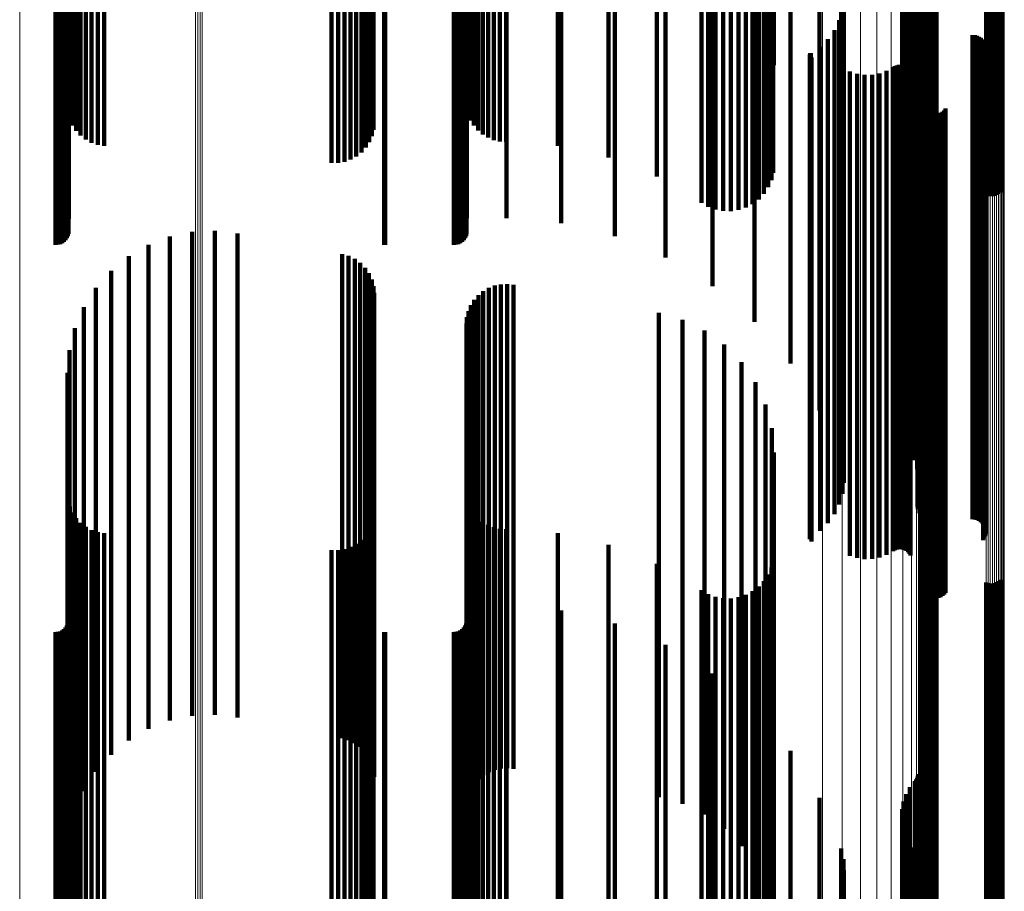
# Model space of a CAD drawing. Units: metres. Extents: x -5.029 to -4.948, y 1.882 to 2.775.
# Drawn here: x -4.988 to -4.948, y 2.229 to 2.265 of the extents above; entities that cross this region are included whole.
import ezdxf

# ---------------------------------------------------------------- set-up
doc = ezdxf.new("R2010")
doc.units = ezdxf.units.M
doc.linetypes.add('AUSGEZOGEN', pattern=[0])
doc.linetypes.add('VERDECKT2_S2', pattern=[0.036, 0.02, -0.016])
doc.layers.add('Standard', color=7, linetype='AUSGEZOGEN', lineweight=13)

msp = doc.modelspace()

# ---------------------------------------------------------------- linework, layer by layer
at = {"layer": 'Standard', "color": 253, "linetype": 'VERDECKT2_S2', "lineweight": 140, "transparency": 33554687}
for p, q in [((-4.95973, 2.272157), (-4.95973, 2.254324)), ((-4.957998, 2.272357), (-4.957998, 2.253271)), ((-4.986859, 2.271925), (-4.986859, 2.256033)), ((-4.986764, 2.271924), (-4.986764, 2.256042)), ((-4.986673, 2.27192), (-4.986673, 2.256066)), ((-4.986587, 2.271915), (-4.986587, 2.256106)), ((-4.986509, 2.271907), (-4.986509, 2.256161)), ((-4.986442, 2.271898), (-4.986442, 2.256228)), ((-4.986387, 2.271888), (-4.986387, 2.256305)), ((-4.986347, 2.271876), (-4.986347, 2.256391)), ((-4.986323, 2.271864), (-4.986323, 2.256483)), ((-4.986315, 2.27178), (-4.986315, 2.257103)), ((-4.973293, 2.271924), (-4.973293, 2.256035)), ((-4.973249, 2.271925), (-4.973249, 2.256033)), ((-4.970419, 2.271925), (-4.970419, 2.256033)), ((-4.970324, 2.271924), (-4.970324, 2.256042)), ((-4.970232, 2.27192), (-4.970232, 2.256066)), ((-4.970147, 2.271915), (-4.970147, 2.256106)), ((-4.970069, 2.271907), (-4.970069, 2.256161)), ((-4.970002, 2.271898), (-4.970002, 2.256228)), ((-4.969947, 2.271888), (-4.969947, 2.256305)), ((-4.969907, 2.271876), (-4.969907, 2.256391)), ((-4.969883, 2.271864), (-4.969883, 2.256483)), ((-4.969874, 2.271776), (-4.969874, 2.257131)), ((-4.968243, 2.271776), (-4.968243, 2.257131)), ((-4.965977, 2.271802), (-4.965977, 2.256935)), ((-4.963768, 2.271876), (-4.963768, 2.256391)), ((-4.961669, 2.271995), (-4.961669, 2.255514)), ((-4.959299, 2.271735), (-4.959299, 2.257435)), ((-4.95898, 2.271735), (-4.95898, 2.257428)), ((-4.958665, 2.271729), (-4.958665, 2.257475)), ((-4.985611, 2.271335), (-4.985611, 2.260381)), ((-4.985372, 2.271352), (-4.985372, 2.260253)), ((-4.985115, 2.271364), (-4.985115, 2.260167)), ((-4.984847, 2.27137), (-4.984847, 2.260124)), ((-4.975462, 2.271465), (-4.975462, 2.259421)), ((-4.975194, 2.271465), (-4.975194, 2.259423)), ((-4.974929, 2.271459), (-4.974929, 2.259469)), ((-4.974676, 2.271446), (-4.974676, 2.259558)), ((-4.974441, 2.271429), (-4.974441, 2.259687)), ((-4.97423, 2.271407), (-4.97423, 2.259852)), ((-4.974049, 2.27138), (-4.974049, 2.26005)), ((-4.973902, 2.271349), (-4.973902, 2.260276)), ((-4.969, 2.271324), (-4.969, 2.260463)), ((-4.968763, 2.271337), (-4.968763, 2.260365)), ((-4.968513, 2.271345), (-4.968513, 2.260306)), ((-4.968257, 2.271348), (-4.968257, 2.260286)), ((-4.966118, 2.271369), (-4.966118, 2.260127)), ((-4.964028, 2.271435), (-4.964028, 2.259646)), ((-4.962036, 2.271542), (-4.962036, 2.258852)), ((-4.960187, 2.27169), (-4.960187, 2.257766)), ((-4.959911, 2.271711), (-4.959911, 2.257606)), ((-4.959612, 2.271726), (-4.959612, 2.257495)), ((-4.958362, 2.271716), (-4.958362, 2.257573)), ((-4.958079, 2.271696), (-4.958079, 2.257721)), ((-4.957825, 2.27167), (-4.957825, 2.257914)), ((-4.957607, 2.271638), (-4.957607, 2.258146)), ((-4.957431, 2.271602), (-4.957431, 2.258412)), ((-4.957301, 2.271562), (-4.957301, 2.258703)), ((-4.957222, 2.271521), (-4.957222, 2.259012)), ((-4.95106, 2.271548), (-4.95106, 2.258811)), ((-4.950991, 2.27154), (-4.950991, 2.258866)), ((-4.950913, 2.271535), (-4.950913, 2.258909)), ((-4.95083, 2.27153), (-4.95083, 2.25894)), ((-4.950743, 2.271528), (-4.950743, 2.258956)), ((-4.950654, 2.271528), (-4.950654, 2.258958)), ((-4.950566, 2.27153), (-4.950566, 2.258945)), ((-4.950482, 2.271533), (-4.950482, 2.258919)), ((-4.948433, 2.271646), (-4.948433, 2.258085)), ((-4.948349, 2.27165), (-4.948349, 2.258059)), ((-4.948261, 2.271652), (-4.948261, 2.258046)), ((-4.948172, 2.271651), (-4.948172, 2.258048)), ((-4.948085, 2.271649), (-4.948085, 2.258064)), ((-4.948002, 2.271645), (-4.948002, 2.258094)), ((-4.947925, 2.271639), (-4.947925, 2.258138)), ((-4.947855, 2.271632), (-4.947855, 2.258193)), ((-4.986335, 2.271185), (-4.986335, 2.261482)), ((-4.986268, 2.271221), (-4.986268, 2.261219)), ((-4.986159, 2.271255), (-4.986159, 2.260971)), ((-4.98601, 2.271285), (-4.98601, 2.260745)), ((-4.985826, 2.271312), (-4.985826, 2.260546)), ((-4.973795, 2.271316), (-4.973795, 2.260521)), ((-4.97373, 2.27128), (-4.97373, 2.260782)), ((-4.969813, 2.271195), (-4.969813, 2.261413)), ((-4.969715, 2.271227), (-4.969715, 2.261177)), ((-4.969581, 2.271257), (-4.969581, 2.260958)), ((-4.969414, 2.271283), (-4.969414, 2.260763)), ((-4.969219, 2.271306), (-4.969219, 2.260597)), ((-4.957195, 2.270918), (-4.957195, 2.263451)), ((-4.956514, 2.271126), (-4.956514, 2.253584)), ((-4.957282, 2.270781), (-4.957282, 2.264459)), ((-4.951237, 2.270173), (-4.951237, 2.253758)), ((-4.951379, 2.269882), (-4.951379, 2.253811)), ((-4.951327, 2.269946), (-4.951327, 2.253799)), ((-4.951286, 2.270017), (-4.951286, 2.253786)), ((-4.951256, 2.270093), (-4.951256, 2.253772)), ((-4.951737, 2.269346), (-4.951737, 2.253908)), ((-4.951581, 2.269629), (-4.951581, 2.253857)), ((-4.955313, 2.269194), (-4.955313, 2.253936)), ((-4.951846, 2.269041), (-4.951846, 2.253964)), ((-4.951902, 2.268722), (-4.951902, 2.254022)), ((-4.951905, 2.268399), (-4.951905, 2.254081)), ((-4.951854, 2.268079), (-4.951854, 2.254139)), ((-4.951752, 2.267773), (-4.951752, 2.254194)), ((-4.9516, 2.267487), (-4.9516, 2.254246)), ((-4.954424, 2.2671), (-4.954424, 2.254317)), ((-4.951411, 2.267142), (-4.951411, 2.254309)), ((-4.954329, 2.266654), (-4.954329, 2.254398)), ((-4.951278, 2.266772), (-4.951278, 2.254377)), ((-4.95431, 2.266199), (-4.95431, 2.254481)), ((-4.951205, 2.266386), (-4.951205, 2.254447)), ((-4.954367, 2.265747), (-4.954367, 2.254563)), ((-4.951192, 2.265993), (-4.951192, 2.254518)), ((-4.954498, 2.265312), (-4.954498, 2.254642)), ((-4.951264, 2.2653), (-4.951264, 2.254644)), ((-4.954701, 2.264903), (-4.954701, 2.254716)), ((-4.951266, 2.265209), (-4.951266, 2.254661)), ((-4.951253, 2.265119), (-4.951253, 2.254677)), ((-4.951182, 2.264952), (-4.951182, 2.254708)), ((-4.951127, 2.264879), (-4.951127, 2.254721)), ((-4.954968, 2.264535), (-4.954968, 2.254784)), ((-4.950985, 2.264766), (-4.950985, 2.254741)), ((-4.950902, 2.264729), (-4.950902, 2.254748)), ((-4.950814, 2.264707), (-4.950814, 2.254752)), ((-4.950723, 2.264699), (-4.950723, 2.254754)), ((-4.948995, 2.264699), (-4.948995, 2.254754)), ((-4.948903, 2.264691), (-4.948903, 2.254755)), ((-4.948815, 2.264669), (-4.948815, 2.254759)), ((-4.948731, 2.264631), (-4.948731, 2.254766)), ((-4.948655, 2.26458), (-4.948655, 2.254775)), ((-4.948588, 2.264517), (-4.948588, 2.254787)), ((-4.948533, 2.264444), (-4.948533, 2.2548)), ((-4.955293, 2.264216), (-4.955293, 2.254842)), ((-4.948491, 2.264362), (-4.948491, 2.254815)), ((-4.948464, 2.264275), (-4.948464, 2.254831)), ((-4.948454, 2.264093), (-4.948454, 2.254864)), ((-4.948451, 2.264184), (-4.948451, 2.254847)), ((-4.955717, 2.263869), (-4.955717, 2.254905)), ((-4.955716, 2.263886), (-4.955716, 2.254902)), ((-4.955711, 2.263903), (-4.955711, 2.254898)), ((-4.955704, 2.263919), (-4.955704, 2.254896)), ((-4.955694, 2.263933), (-4.955694, 2.254893)), ((-4.955681, 2.263946), (-4.955681, 2.254891)), ((-4.955667, 2.263956), (-4.955667, 2.254889)), ((-4.955651, 2.263775), (-4.955651, 2.254922)), ((-4.948552, 2.263839), (-4.948552, 2.25491)), ((-4.948505, 2.263918), (-4.948505, 2.254896)), ((-4.948472, 2.264003), (-4.948472, 2.25488)), ((-4.954059, 2.263193), (-4.954059, 2.255028)), ((-4.952545, 2.263227), (-4.952545, 2.255022)), ((-4.952274, 2.26338), (-4.952274, 2.254994)), ((-4.952201, 2.263421), (-4.952201, 2.254986)), ((-4.952123, 2.26345), (-4.952123, 2.254981)), ((-4.95204, 2.263465), (-4.95204, 2.254978)), ((-4.951957, 2.263466), (-4.951957, 2.254978)), ((-4.951874, 2.263453), (-4.951874, 2.25498)), ((-4.951795, 2.263427), (-4.951795, 2.254985)), ((-4.951721, 2.263387), (-4.951721, 2.254992)), ((-4.951655, 2.263336), (-4.951655, 2.255002)), ((-4.951598, 2.263275), (-4.951598, 2.255013)), ((-4.951552, 2.263205), (-4.951552, 2.255026)), ((-4.953762, 2.263099), (-4.953762, 2.255045)), ((-4.953454, 2.263055), (-4.953454, 2.255053)), ((-4.953143, 2.263062), (-4.953143, 2.255052)), ((-4.952837, 2.263119), (-4.952837, 2.255041)), ((-4.951066, 2.2618), (-4.951066, 2.255281)), ((-4.951029, 2.261716), (-4.951029, 2.255297)), ((-4.950979, 2.26164), (-4.950979, 2.25531)), ((-4.950917, 2.261573), (-4.950917, 2.255323)), ((-4.950168, 2.26159), (-4.950168, 2.255319)), ((-4.950108, 2.26166), (-4.950108, 2.255307)), ((-4.950844, 2.261517), (-4.950844, 2.255333)), ((-4.950762, 2.261474), (-4.950762, 2.25534)), ((-4.950675, 2.261446), (-4.950675, 2.255346)), ((-4.950585, 2.261433), (-4.950585, 2.255348)), ((-4.950493, 2.261435), (-4.950493, 2.255348)), ((-4.950403, 2.261452), (-4.950403, 2.255345)), ((-4.950317, 2.261485), (-4.950317, 2.255339)), ((-4.950238, 2.261531), (-4.950238, 2.25533)), ((-4.982143, 2.256378), (-4.982143, 2.249717)), ((-4.981221, 2.256571), (-4.981221, 2.249682)), ((-4.98028, 2.256614), (-4.98028, 2.249674)), ((-4.979344, 2.256506), (-4.979344, 2.249694)), ((-4.983023, 2.256039), (-4.983023, 2.249779)), ((-4.983837, 2.255565), (-4.983837, 2.249865)), ((-4.975024, 2.255654), (-4.975024, 2.249849)), ((-4.974755, 2.255577), (-4.974755, 2.249863)), ((-4.974502, 2.255454), (-4.974502, 2.249885)), ((-4.974275, 2.25529), (-4.974275, 2.249915)), ((-4.974079, 2.255089), (-4.974079, 2.249952)), ((-4.951066, 2.255281), (-4.951066, 2.2418)), ((-4.951029, 2.255297), (-4.951029, 2.241716)), ((-4.950979, 2.25531), (-4.950979, 2.24164)), ((-4.950917, 2.255323), (-4.950917, 2.241573)), ((-4.950844, 2.255333), (-4.950844, 2.241517)), ((-4.950762, 2.25534), (-4.950762, 2.241474)), ((-4.950675, 2.255346), (-4.950675, 2.241446)), ((-4.950585, 2.255348), (-4.950585, 2.241433)), ((-4.950493, 2.255348), (-4.950493, 2.241435)), ((-4.950403, 2.255345), (-4.950403, 2.241452)), ((-4.950317, 2.255339), (-4.950317, 2.241485)), ((-4.950238, 2.25533), (-4.950238, 2.241531)), ((-4.950168, 2.255319), (-4.950168, 2.24159)), ((-4.950108, 2.255307), (-4.950108, 2.24166)), ((-4.984565, 2.254967), (-4.984565, 2.249974)), ((-4.97392, 2.254858), (-4.97392, 2.249994)), ((-4.955717, 2.254905), (-4.955717, 2.243869)), ((-4.955716, 2.254902), (-4.955716, 2.243886)), ((-4.955711, 2.254898), (-4.955711, 2.243903)), ((-4.955704, 2.254896), (-4.955704, 2.243919)), ((-4.955694, 2.254893), (-4.955694, 2.243933)), ((-4.955681, 2.254891), (-4.955681, 2.243946)), ((-4.955667, 2.254889), (-4.955667, 2.243956)), ((-4.955651, 2.254922), (-4.955651, 2.243775)), ((-4.955293, 2.254842), (-4.955293, 2.244216)), ((-4.954968, 2.254784), (-4.954968, 2.244535)), ((-4.954701, 2.254716), (-4.954701, 2.244903)), ((-4.954059, 2.255028), (-4.954059, 2.243193)), ((-4.953762, 2.255045), (-4.953762, 2.243099)), ((-4.953454, 2.255053), (-4.953454, 2.243055)), ((-4.953143, 2.255052), (-4.953143, 2.243062)), ((-4.952837, 2.255041), (-4.952837, 2.243119)), ((-4.952545, 2.255022), (-4.952545, 2.243227)), ((-4.952274, 2.254994), (-4.952274, 2.24338)), ((-4.952201, 2.254986), (-4.952201, 2.243421)), ((-4.952123, 2.254981), (-4.952123, 2.24345)), ((-4.95204, 2.254978), (-4.95204, 2.243465)), ((-4.951957, 2.254978), (-4.951957, 2.243466)), ((-4.951874, 2.25498), (-4.951874, 2.243453)), ((-4.951795, 2.254985), (-4.951795, 2.243427)), ((-4.951721, 2.254992), (-4.951721, 2.243387)), ((-4.951655, 2.255002), (-4.951655, 2.243336)), ((-4.951598, 2.255013), (-4.951598, 2.243275)), ((-4.951552, 2.255026), (-4.951552, 2.243205)), ((-4.951266, 2.254661), (-4.951266, 2.245209)), ((-4.951253, 2.254677), (-4.951253, 2.245119)), ((-4.951182, 2.254708), (-4.951182, 2.244952)), ((-4.951127, 2.254721), (-4.951127, 2.244879)), ((-4.950985, 2.254741), (-4.950985, 2.244766)), ((-4.950902, 2.254748), (-4.950902, 2.244729)), ((-4.950814, 2.254752), (-4.950814, 2.244707)), ((-4.950723, 2.254754), (-4.950723, 2.244699)), ((-4.948995, 2.254754), (-4.948995, 2.244699)), ((-4.948903, 2.254755), (-4.948903, 2.244691)), ((-4.948815, 2.254759), (-4.948815, 2.244669)), ((-4.948731, 2.254766), (-4.948731, 2.244631)), ((-4.948655, 2.254775), (-4.948655, 2.24458)), ((-4.948588, 2.254787), (-4.948588, 2.244517)), ((-4.948552, 2.25491), (-4.948552, 2.243839)), ((-4.948533, 2.2548), (-4.948533, 2.244444)), ((-4.948505, 2.254896), (-4.948505, 2.243918)), ((-4.948491, 2.254815), (-4.948491, 2.244362)), ((-4.948472, 2.25488), (-4.948472, 2.244003)), ((-4.948464, 2.254831), (-4.948464, 2.244275)), ((-4.948454, 2.254864), (-4.948454, 2.244093)), ((-4.948451, 2.254847), (-4.948451, 2.244184)), ((-4.985188, 2.25426), (-4.985188, 2.250103)), ((-4.973803, 2.254603), (-4.973803, 2.25004)), ((-4.973732, 2.254332), (-4.973732, 2.250089)), ((-4.96897, 2.254254), (-4.96897, 2.250104)), ((-4.968726, 2.254348), (-4.968726, 2.250087)), ((-4.96847, 2.254402), (-4.96847, 2.250077)), ((-4.968209, 2.254415), (-4.968209, 2.250074)), ((-4.967949, 2.254385), (-4.967949, 2.25008)), ((-4.954498, 2.254642), (-4.954498, 2.245311)), ((-4.954424, 2.254317), (-4.954424, 2.2471)), ((-4.954367, 2.254563), (-4.954367, 2.245747)), ((-4.954329, 2.254398), (-4.954329, 2.246654)), ((-4.95431, 2.254481), (-4.95431, 2.246199)), ((-4.951411, 2.254309), (-4.951411, 2.247142)), ((-4.951278, 2.254377), (-4.951278, 2.246772)), ((-4.951264, 2.254644), (-4.951264, 2.2453)), ((-4.951205, 2.254447), (-4.951205, 2.246386)), ((-4.951192, 2.254518), (-4.951192, 2.245993)), ((-4.973708, 2.254053), (-4.973708, 2.25014)), ((-4.969397, 2.253956), (-4.969397, 2.250158)), ((-4.969195, 2.254122), (-4.969195, 2.250128)), ((-4.955313, 2.253936), (-4.955313, 2.249194)), ((-4.951905, 2.254081), (-4.951905, 2.248399)), ((-4.951902, 2.254022), (-4.951902, 2.248722)), ((-4.951854, 2.254139), (-4.951854, 2.248079)), ((-4.951846, 2.253964), (-4.951846, 2.249041)), ((-4.951752, 2.254194), (-4.951752, 2.247773)), ((-4.951737, 2.253908), (-4.951737, 2.249346)), ((-4.9516, 2.254246), (-4.9516, 2.247487)), ((-4.951581, 2.253857), (-4.951581, 2.249629)), ((-4.985689, 2.253462), (-4.985689, 2.250248)), ((-4.969708, 2.253538), (-4.969708, 2.250234)), ((-4.969569, 2.253759), (-4.969569, 2.250194)), ((-4.956514, 2.253584), (-4.956514, 2.251126)), ((-4.951379, 2.253811), (-4.951379, 2.249882)), ((-4.951327, 2.253799), (-4.951327, 2.249946)), ((-4.951286, 2.253786), (-4.951286, 2.250017)), ((-4.951256, 2.253772), (-4.951256, 2.250093)), ((-4.951237, 2.253758), (-4.951237, 2.250173)), ((-4.969872, 2.253044), (-4.969872, 2.250324)), ((-4.96981, 2.253297), (-4.96981, 2.250278)), ((-4.961951, 2.25322), (-4.961951, 2.250292)), ((-4.957998, 2.253271), (-4.957998, 2.25285)), ((-4.969893, 2.252783), (-4.969893, 2.250371)), ((-4.960978, 2.252942), (-4.960978, 2.250342)), ((-4.986057, 2.252595), (-4.986057, 2.250406)), ((-4.960067, 2.252502), (-4.960067, 2.250422)), ((-4.959245, 2.251912), (-4.959245, 2.25053)), ((-4.986282, 2.25168), (-4.986282, 2.250572)), ((-4.958537, 2.251189), (-4.958537, 2.250661)), ((-4.986358, 2.250741), (-4.986358, 2.230897)), ((-4.958537, 2.250661), (-4.958537, 2.231189)), ((-4.986282, 2.250572), (-4.986282, 2.23168)), ((-4.986057, 2.250406), (-4.986057, 2.232595)), ((-4.985689, 2.250248), (-4.985689, 2.233462)), ((-4.969893, 2.250371), (-4.969893, 2.232783)), ((-4.969872, 2.250324), (-4.969872, 2.233044)), ((-4.96981, 2.250278), (-4.96981, 2.233297)), ((-4.969708, 2.250234), (-4.969708, 2.233538)), ((-4.969569, 2.250194), (-4.969569, 2.233759)), ((-4.961951, 2.250292), (-4.961951, 2.23322)), ((-4.960978, 2.250342), (-4.960978, 2.232942)), ((-4.960067, 2.250422), (-4.960067, 2.232502)), ((-4.959245, 2.25053), (-4.959245, 2.231912)), ((-4.957963, 2.250356), (-4.957963, 2.230985)), ((-4.985188, 2.250103), (-4.985188, 2.23426)), ((-4.984565, 2.249974), (-4.984565, 2.234967)), ((-4.983837, 2.249865), (-4.983837, 2.235565)), ((-4.983023, 2.249779), (-4.983023, 2.236039)), ((-4.975024, 2.249849), (-4.975024, 2.235654)), ((-4.974755, 2.249863), (-4.974755, 2.235577)), ((-4.974502, 2.249885), (-4.974502, 2.235454)), ((-4.974275, 2.249915), (-4.974275, 2.23529)), ((-4.974079, 2.249952), (-4.974079, 2.235089)), ((-4.97392, 2.249994), (-4.97392, 2.234858)), ((-4.973803, 2.25004), (-4.973803, 2.234603)), ((-4.973732, 2.250089), (-4.973732, 2.234332)), ((-4.973708, 2.25014), (-4.973708, 2.234053)), ((-4.969397, 2.250158), (-4.969397, 2.233956)), ((-4.969195, 2.250128), (-4.969195, 2.234122)), ((-4.96897, 2.250104), (-4.96897, 2.234254)), ((-4.968726, 2.250087), (-4.968726, 2.234348)), ((-4.96847, 2.250077), (-4.96847, 2.234402)), ((-4.968209, 2.250074), (-4.968209, 2.234415)), ((-4.967949, 2.25008), (-4.967949, 2.234385)), ((-4.982143, 2.249717), (-4.982143, 2.236378)), ((-4.981221, 2.249682), (-4.981221, 2.236571)), ((-4.98028, 2.249674), (-4.98028, 2.236614)), ((-4.979344, 2.249694), (-4.979344, 2.236506)), ((-4.957541, 2.249437), (-4.957541, 2.231195)), ((-4.957282, 2.248459), (-4.957282, 2.231418)), ((-4.957195, 2.247451), (-4.957195, 2.231649)), ((-4.986335, 2.245482), (-4.986335, 2.232099)), ((-4.969813, 2.245413), (-4.969813, 2.232114)), ((-4.986268, 2.245219), (-4.986268, 2.232159)), ((-4.986159, 2.244971), (-4.986159, 2.232215)), ((-4.969715, 2.245177), (-4.969715, 2.232169)), ((-4.969581, 2.244958), (-4.969581, 2.232218)), ((-4.98601, 2.244745), (-4.98601, 2.232267)), ((-4.985826, 2.244546), (-4.985826, 2.232313)), ((-4.973795, 2.244521), (-4.973795, 2.232318)), ((-4.97373, 2.244782), (-4.97373, 2.232259)), ((-4.969414, 2.244763), (-4.969414, 2.232263)), ((-4.969219, 2.244597), (-4.969219, 2.232301)), ((-4.985611, 2.244381), (-4.985611, 2.23235)), ((-4.985372, 2.244253), (-4.985372, 2.23238)), ((-4.985115, 2.244167), (-4.985115, 2.232399)), ((-4.984847, 2.244124), (-4.984847, 2.232409)), ((-4.973902, 2.244276), (-4.973902, 2.232374)), ((-4.969, 2.244463), (-4.969, 2.232332)), ((-4.968763, 2.244365), (-4.968763, 2.232354)), ((-4.968513, 2.244306), (-4.968513, 2.232367)), ((-4.968257, 2.244286), (-4.968257, 2.232372)), ((-4.966118, 2.244127), (-4.966118, 2.232408)), ((-4.974441, 2.243687), (-4.974441, 2.232509)), ((-4.97423, 2.243852), (-4.97423, 2.232471)), ((-4.974049, 2.24405), (-4.974049, 2.232426)), ((-4.975462, 2.243421), (-4.975462, 2.23257)), ((-4.975194, 2.243423), (-4.975194, 2.232569)), ((-4.974929, 2.243469), (-4.974929, 2.232559)), ((-4.974676, 2.243558), (-4.974676, 2.232538)), ((-4.964028, 2.243646), (-4.964028, 2.232518)), ((-4.957222, 2.243012), (-4.957222, 2.232663)), ((-4.950991, 2.242866), (-4.950991, 2.232696)), ((-4.950913, 2.242909), (-4.950913, 2.232687)), ((-4.95083, 2.24294), (-4.95083, 2.23268)), ((-4.950743, 2.242956), (-4.950743, 2.232676)), ((-4.950654, 2.242958), (-4.950654, 2.232675)), ((-4.950566, 2.242945), (-4.950566, 2.232678)), ((-4.950482, 2.242919), (-4.950482, 2.232684)), ((-4.962036, 2.242852), (-4.962036, 2.2327)), ((-4.957301, 2.242703), (-4.957301, 2.232734)), ((-4.95106, 2.242811), (-4.95106, 2.232709)), ((-4.957607, 2.242146), (-4.957607, 2.232861)), ((-4.957431, 2.242412), (-4.957431, 2.2328)), ((-4.948433, 2.242085), (-4.948433, 2.232875)), ((-4.948349, 2.242059), (-4.948349, 2.232881)), ((-4.948085, 2.242064), (-4.948085, 2.23288)), ((-4.948002, 2.242094), (-4.948002, 2.232873)), ((-4.947925, 2.242138), (-4.947925, 2.232863)), ((-4.947855, 2.242193), (-4.947855, 2.23285)), ((-4.960187, 2.241766), (-4.960187, 2.232948)), ((-4.958079, 2.241721), (-4.958079, 2.232958)), ((-4.957825, 2.241914), (-4.957825, 2.232914)), ((-4.948261, 2.242046), (-4.948261, 2.232884)), ((-4.948172, 2.242048), (-4.948172, 2.232883)), ((-4.959911, 2.241606), (-4.959911, 2.232984)), ((-4.959612, 2.241495), (-4.959612, 2.23301)), ((-4.959299, 2.241435), (-4.959299, 2.233023)), ((-4.95898, 2.241428), (-4.95898, 2.233025)), ((-4.958665, 2.241475), (-4.958665, 2.233014)), ((-4.958362, 2.241573), (-4.958362, 2.232992)), ((-4.986315, 2.241103), (-4.986315, 2.233099)), ((-4.969874, 2.241131), (-4.969874, 2.233093)), ((-4.968243, 2.241131), (-4.968243, 2.233093)), ((-4.965977, 2.240935), (-4.965977, 2.233138)), ((-4.986323, 2.240483), (-4.986323, 2.233241)), ((-4.969883, 2.240483), (-4.969883, 2.233241)), ((-4.986859, 2.240033), (-4.986859, 2.233344)), ((-4.986764, 2.240042), (-4.986764, 2.233342)), ((-4.986673, 2.240066), (-4.986673, 2.233336)), ((-4.986587, 2.240106), (-4.986587, 2.233327)), ((-4.986509, 2.240161), (-4.986509, 2.233315)), ((-4.986442, 2.240228), (-4.986442, 2.233299)), ((-4.986387, 2.240305), (-4.986387, 2.233282)), ((-4.986347, 2.240391), (-4.986347, 2.233262)), ((-4.973293, 2.240035), (-4.973293, 2.233343)), ((-4.973249, 2.240033), (-4.973249, 2.233344)), ((-4.970419, 2.240033), (-4.970419, 2.233344)), ((-4.970324, 2.240042), (-4.970324, 2.233342)), ((-4.970232, 2.240066), (-4.970232, 2.233336)), ((-4.970147, 2.240106), (-4.970147, 2.233327)), ((-4.970069, 2.240161), (-4.970069, 2.233315)), ((-4.970002, 2.240228), (-4.970002, 2.233299)), ((-4.969947, 2.240305), (-4.969947, 2.233282)), ((-4.969907, 2.240391), (-4.969907, 2.233262)), ((-4.963768, 2.240391), (-4.963768, 2.233262)), ((-4.961669, 2.239514), (-4.961669, 2.233462)), ((-4.95973, 2.238324), (-4.95973, 2.233734)), ((-4.957998, 2.23685), (-4.957998, 2.234071)), ((-4.956514, 2.235126), (-4.956514, 2.234465)), ((-4.956514, 2.234465), (-4.956514, 2.2153)), ((-4.957998, 2.234071), (-4.957998, 2.21685)), ((-4.951327, 2.233946), (-4.951327, 2.215625)), ((-4.951286, 2.234017), (-4.951286, 2.215606)), ((-4.951256, 2.234093), (-4.951256, 2.215585)), ((-4.951237, 2.234173), (-4.951237, 2.215563)), ((-4.95973, 2.233734), (-4.95973, 2.218324)), ((-4.951581, 2.233629), (-4.951581, 2.215712)), ((-4.951379, 2.233882), (-4.951379, 2.215643)), ((-4.986859, 2.233344), (-4.986859, 2.220033)), ((-4.986764, 2.233342), (-4.986764, 2.220042)), ((-4.986673, 2.233336), (-4.986673, 2.220066)), ((-4.986587, 2.233327), (-4.986587, 2.220106)), ((-4.986509, 2.233315), (-4.986509, 2.220161)), ((-4.986442, 2.233299), (-4.986442, 2.220228)), ((-4.986387, 2.233282), (-4.986387, 2.220305)), ((-4.986347, 2.233262), (-4.986347, 2.220391)), ((-4.986323, 2.233241), (-4.986323, 2.220483)), ((-4.973293, 2.233343), (-4.973293, 2.220035)), ((-4.973249, 2.233344), (-4.973249, 2.220033)), ((-4.970419, 2.233344), (-4.970419, 2.220033)), ((-4.970324, 2.233342), (-4.970324, 2.220042)), ((-4.970232, 2.233336), (-4.970232, 2.220066)), ((-4.970147, 2.233327), (-4.970147, 2.220106)), ((-4.970069, 2.233315), (-4.970069, 2.220161)), ((-4.970002, 2.233299), (-4.970002, 2.220228)), ((-4.969947, 2.233282), (-4.969947, 2.220305)), ((-4.969907, 2.233262), (-4.969907, 2.220391)), ((-4.969883, 2.233241), (-4.969883, 2.220483)), ((-4.965977, 2.233138), (-4.965977, 2.220935)), ((-4.963768, 2.233262), (-4.963768, 2.220391)), ((-4.961669, 2.233462), (-4.961669, 2.219514)), ((-4.955313, 2.233194), (-4.955313, 2.215832)), ((-4.951737, 2.233346), (-4.951737, 2.21579)), ((-4.986315, 2.233099), (-4.986315, 2.221103)), ((-4.969874, 2.233093), (-4.969874, 2.221131)), ((-4.968243, 2.233093), (-4.968243, 2.221131)), ((-4.960187, 2.232948), (-4.960187, 2.221766)), ((-4.959911, 2.232984), (-4.959911, 2.221606)), ((-4.959612, 2.23301), (-4.959612, 2.221495)), ((-4.959299, 2.233023), (-4.959299, 2.221435)), ((-4.95898, 2.233025), (-4.95898, 2.221428)), ((-4.958665, 2.233014), (-4.958665, 2.221475)), ((-4.958362, 2.232992), (-4.958362, 2.221573)), ((-4.958079, 2.232958), (-4.958079, 2.221721)), ((-4.957825, 2.232914), (-4.957825, 2.221914)), ((-4.957607, 2.232861), (-4.957607, 2.222146)), ((-4.957431, 2.2328), (-4.957431, 2.222412)), ((-4.957301, 2.232734), (-4.957301, 2.222703)), ((-4.951902, 2.232722), (-4.951902, 2.215962)), ((-4.951846, 2.233041), (-4.951846, 2.215874)), ((-4.95106, 2.232709), (-4.95106, 2.222811)), ((-4.948433, 2.232875), (-4.948433, 2.222085)), ((-4.948349, 2.232881), (-4.948349, 2.222059)), ((-4.948261, 2.232884), (-4.948261, 2.222046)), ((-4.948172, 2.232883), (-4.948172, 2.222048)), ((-4.948085, 2.23288), (-4.948085, 2.222064)), ((-4.948002, 2.232873), (-4.948002, 2.222094)), ((-4.947925, 2.232863), (-4.947925, 2.222138)), ((-4.947855, 2.23285), (-4.947855, 2.222193)), ((-4.985826, 2.232313), (-4.985826, 2.224546)), ((-4.985611, 2.23235), (-4.985611, 2.224381)), ((-4.985372, 2.23238), (-4.985372, 2.224253)), ((-4.985115, 2.232399), (-4.985115, 2.224167)), ((-4.984847, 2.232409), (-4.984847, 2.224124)), ((-4.975462, 2.23257), (-4.975462, 2.223421)), ((-4.975194, 2.232569), (-4.975194, 2.223423)), ((-4.974929, 2.232559), (-4.974929, 2.223469)), ((-4.974676, 2.232538), (-4.974676, 2.223558)), ((-4.974441, 2.232509), (-4.974441, 2.223687)), ((-4.97423, 2.232471), (-4.97423, 2.223852)), ((-4.974049, 2.232426), (-4.974049, 2.22405)), ((-4.973902, 2.232374), (-4.973902, 2.224276)), ((-4.973795, 2.232318), (-4.973795, 2.224521)), ((-4.969219, 2.232301), (-4.969219, 2.224597)), ((-4.969, 2.232332), (-4.969, 2.224463)), ((-4.968763, 2.232354), (-4.968763, 2.224365)), ((-4.968513, 2.232367), (-4.968513, 2.224306)), ((-4.968257, 2.232372), (-4.968257, 2.224286)), ((-4.966118, 2.232408), (-4.966118, 2.224127)), ((-4.964028, 2.232518), (-4.964028, 2.223646)), ((-4.962036, 2.2327), (-4.962036, 2.222852)), ((-4.957222, 2.232663), (-4.957222, 2.223012)), ((-4.951905, 2.232399), (-4.951905, 2.216051)), ((-4.950991, 2.232696), (-4.950991, 2.222866)), ((-4.950913, 2.232687), (-4.950913, 2.222909)), ((-4.95083, 2.23268), (-4.95083, 2.22294)), ((-4.950743, 2.232676), (-4.950743, 2.222956)), ((-4.950654, 2.232675), (-4.950654, 2.222958)), ((-4.950566, 2.232678), (-4.950566, 2.222945)), ((-4.950482, 2.232684), (-4.950482, 2.222919)), ((-4.986335, 2.232099), (-4.986335, 2.225482)), ((-4.986268, 2.232159), (-4.986268, 2.225219)), ((-4.986159, 2.232215), (-4.986159, 2.224971)), ((-4.98601, 2.232267), (-4.98601, 2.224745)), ((-4.97373, 2.232259), (-4.97373, 2.224782)), ((-4.969813, 2.232114), (-4.969813, 2.225413)), ((-4.969715, 2.232169), (-4.969715, 2.225177)), ((-4.969581, 2.232218), (-4.969581, 2.224958)), ((-4.969414, 2.232263), (-4.969414, 2.224763)), ((-4.951854, 2.232079), (-4.951854, 2.216139)), ((-4.957195, 2.231649), (-4.957195, 2.227451)), ((-4.951752, 2.231773), (-4.951752, 2.216223)), ((-4.9516, 2.231487), (-4.9516, 2.216302)), ((-4.957541, 2.231195), (-4.957541, 2.229437)), ((-4.957282, 2.231418), (-4.957282, 2.228459)), ((-4.954424, 2.2311), (-4.954424, 2.216408)), ((-4.951411, 2.231142), (-4.951411, 2.216397)), ((-4.986358, 2.230897), (-4.986358, 2.230897)), ((-4.957963, 2.230985), (-4.957963, 2.230356)), ((-4.951278, 2.230772), (-4.951278, 2.216498)), ((-4.954329, 2.230654), (-4.954329, 2.216531)), ((-4.951205, 2.230386), (-4.951205, 2.216605)), ((-4.95431, 2.230199), (-4.95431, 2.216656)), ((-4.951192, 2.229993), (-4.951192, 2.216713)), ((-4.954367, 2.229747), (-4.954367, 2.21678))]:
    msp.add_line(p, q, dxfattribs=at)
at = {"layer": 'Standard', "color": 7, "linetype": 'AUSGEZOGEN', "lineweight": 13, "transparency": 33554687}
for points in [[(-4.988338, 2.347928), (-4.988338, 2.328333), (-4.988338, 2.308739), (-4.988338, 2.288839), (-4.988338, 2.268691), (-4.988338, 2.248355), (-4.988338, 2.227898), (-4.988338, 2.207392), (-4.988338, 2.186914), (-4.988338, 2.166543), (-4.988338, 2.146363), (-4.988338, 2.126458), (-4.988338, 2.106914)], [(-4.981077, 2.34788), (-4.981077, 2.328333), (-4.981077, 2.308787), (-4.981077, 2.288936), (-4.981077, 2.268837), (-4.981077, 2.248551), (-4.981077, 2.228144), (-4.981077, 2.207689), (-4.981077, 2.187261), (-4.981077, 2.16694), (-4.981077, 2.14681), (-4.981077, 2.126954), (-4.981077, 2.107457)], [(-4.980986, 2.347881), (-4.980986, 2.328333), (-4.980986, 2.308786), (-4.980986, 2.288934), (-4.980986, 2.268834), (-4.980986, 2.248547), (-4.980986, 2.228139), (-4.980986, 2.207683), (-4.980986, 2.187254), (-4.980986, 2.166932), (-4.980986, 2.146801), (-4.980986, 2.126943), (-4.980986, 2.107446)], [(-4.980893, 2.347881), (-4.980893, 2.328333), (-4.980893, 2.308786), (-4.980893, 2.288934), (-4.980893, 2.268833), (-4.980893, 2.248546), (-4.980893, 2.228138), (-4.980893, 2.207681), (-4.980893, 2.187252), (-4.980893, 2.16693), (-4.980893, 2.146798), (-4.980893, 2.126941), (-4.980893, 2.107443)], [(-4.9808, 2.347881), (-4.9808, 2.328333), (-4.9808, 2.308786), (-4.9808, 2.288935), (-4.9808, 2.268835), (-4.9808, 2.248547), (-4.9808, 2.22814), (-4.9808, 2.207684), (-4.9808, 2.187255), (-4.9808, 2.166934), (-4.9808, 2.146802), (-4.9808, 2.126945), (-4.9808, 2.107448)], [(-4.955196, 2.347659), (-4.955196, 2.328333), (-4.955196, 2.309007), (-4.955196, 2.289381), (-4.955196, 2.269508), (-4.955196, 2.249451), (-4.955196, 2.229274), (-4.955196, 2.20905), (-4.955196, 2.188852), (-4.955196, 2.168761), (-4.955196, 2.148857), (-4.955196, 2.129225), (-4.955196, 2.109949)], [(-4.954385, 2.347649), (-4.954385, 2.328333), (-4.954385, 2.309018), (-4.954385, 2.289401), (-4.954385, 2.26954), (-4.954385, 2.249493), (-4.954385, 2.229327), (-4.954385, 2.209113), (-4.954385, 2.188927), (-4.954385, 2.168846), (-4.954385, 2.148953), (-4.954385, 2.129331), (-4.954385, 2.110065)], [(-4.953626, 2.347633), (-4.953626, 2.328333), (-4.953626, 2.309034), (-4.953626, 2.289434), (-4.953626, 2.269589), (-4.953626, 2.24956), (-4.953626, 2.229411), (-4.953626, 2.209214), (-4.953626, 2.189045), (-4.953626, 2.168981), (-4.953626, 2.149105), (-4.953626, 2.1295), (-4.953626, 2.11025)], [(-4.952941, 2.347611), (-4.952941, 2.328333), (-4.952941, 2.309056), (-4.952941, 2.289479), (-4.952941, 2.269656), (-4.952941, 2.249649), (-4.952941, 2.229523), (-4.952941, 2.20935), (-4.952941, 2.189203), (-4.952941, 2.169162), (-4.952941, 2.149309), (-4.952941, 2.129726), (-4.952941, 2.110498)], [(-4.95235, 2.347584), (-4.95235, 2.328333), (-4.95235, 2.309083), (-4.95235, 2.289533), (-4.95235, 2.269738), (-4.95235, 2.249759), (-4.95235, 2.229661), (-4.95235, 2.209515), (-4.95235, 2.189397), (-4.95235, 2.169384), (-4.95235, 2.149558), (-4.95235, 2.130002), (-4.95235, 2.110801)], [(-4.951872, 2.347553), (-4.951872, 2.328333), (-4.951872, 2.309114), (-4.951872, 2.289595), (-4.951872, 2.269832), (-4.951872, 2.249885), (-4.951872, 2.22982), (-4.951872, 2.209706), (-4.951872, 2.18962), (-4.951872, 2.169639), (-4.951872, 2.149845), (-4.951872, 2.130321), (-4.951872, 2.111151)], [(-4.951519, 2.347519), (-4.951519, 2.328333), (-4.951519, 2.309148), (-4.951519, 2.289664), (-4.951519, 2.269936), (-4.951519, 2.250024), (-4.951519, 2.229995), (-4.951519, 2.209917), (-4.951519, 2.189867), (-4.951519, 2.169921), (-4.951519, 2.150162), (-4.951519, 2.130673), (-4.951519, 2.111537)], [(-4.951304, 2.347482), (-4.951304, 2.328333), (-4.951304, 2.309184), (-4.951304, 2.289737), (-4.951304, 2.270047), (-4.951304, 2.250173), (-4.951304, 2.230181), (-4.951304, 2.210141), (-4.951304, 2.190129), (-4.951304, 2.170221), (-4.951304, 2.1505), (-4.951304, 2.131047), (-4.951304, 2.111948)], [(-4.951231, 2.347445), (-4.951231, 2.328333), (-4.951231, 2.309222), (-4.951231, 2.289813), (-4.951231, 2.270161), (-4.951231, 2.250326), (-4.951231, 2.230373), (-4.951231, 2.210373), (-4.951231, 2.190399), (-4.951231, 2.170531), (-4.951231, 2.150848), (-4.951231, 2.131433), (-4.951231, 2.112371)], [(-4.951224, 2.347318), (-4.951224, 2.328333), (-4.951224, 2.309349), (-4.951224, 2.290069), (-4.951224, 2.270548), (-4.951224, 2.250845), (-4.951224, 2.231026), (-4.951224, 2.211159), (-4.951224, 2.191318), (-4.951224, 2.171582), (-4.951224, 2.15203), (-4.951224, 2.132745), (-4.951224, 2.11381)], [(-4.951202, 2.347314), (-4.951202, 2.328333), (-4.951202, 2.309353), (-4.951202, 2.290077), (-4.951202, 2.27056), (-4.951202, 2.250861), (-4.951202, 2.231045), (-4.951202, 2.211182), (-4.951202, 2.191346), (-4.951202, 2.171614), (-4.951202, 2.152066), (-4.951202, 2.132785), (-4.951202, 2.113853)], [(-4.951167, 2.34731), (-4.951167, 2.328333), (-4.951167, 2.309357), (-4.951167, 2.290084), (-4.951167, 2.270571), (-4.951167, 2.250876), (-4.951167, 2.231064), (-4.951167, 2.211205), (-4.951167, 2.191372), (-4.951167, 2.171644), (-4.951167, 2.1521), (-4.951167, 2.132822), (-4.951167, 2.113894)], [(-4.951118, 2.347307), (-4.951118, 2.328333), (-4.951118, 2.30936), (-4.951118, 2.290091), (-4.951118, 2.270581), (-4.951118, 2.25089), (-4.951118, 2.231081), (-4.951118, 2.211226), (-4.951118, 2.191396), (-4.951118, 2.171672), (-4.951118, 2.152131), (-4.951118, 2.132857), (-4.951118, 2.113932)], [(-4.951059, 2.347304), (-4.951059, 2.328333), (-4.951059, 2.309363), (-4.951059, 2.290097), (-4.951059, 2.27059), (-4.951059, 2.250901), (-4.951059, 2.231096), (-4.951059, 2.211244), (-4.951059, 2.191418), (-4.951059, 2.171696), (-4.951059, 2.152158), (-4.951059, 2.132887), (-4.951059, 2.113965)], [(-4.950989, 2.347301), (-4.950989, 2.328333), (-4.950989, 2.309365), (-4.950989, 2.290102), (-4.950989, 2.270598), (-4.950989, 2.250912), (-4.950989, 2.231109), (-4.950989, 2.211259), (-4.950989, 2.191435), (-4.950989, 2.171716), (-4.950989, 2.152181), (-4.950989, 2.132912), (-4.950989, 2.113993)], [(-4.950911, 2.347299), (-4.950911, 2.328333), (-4.950911, 2.309367), (-4.950911, 2.290106), (-4.950911, 2.270603), (-4.950911, 2.250919), (-4.950911, 2.231119), (-4.950911, 2.211271), (-4.950911, 2.191449), (-4.950911, 2.171732), (-4.950911, 2.152199), (-4.950911, 2.132932), (-4.950911, 2.114015)], [(-4.950827, 2.347298), (-4.950827, 2.328333), (-4.950827, 2.309369), (-4.950827, 2.290109), (-4.950827, 2.270608), (-4.950827, 2.250925), (-4.950827, 2.231125), (-4.950827, 2.211279), (-4.950827, 2.191459), (-4.950827, 2.171743), (-4.950827, 2.152211), (-4.950827, 2.132946), (-4.950827, 2.11403)], [(-4.950739, 2.347297), (-4.950739, 2.328333), (-4.950739, 2.309369), (-4.950739, 2.29011), (-4.950739, 2.27061), (-4.950739, 2.250928), (-4.950739, 2.231129), (-4.950739, 2.211283), (-4.950739, 2.191464), (-4.950739, 2.171749), (-4.950739, 2.152218), (-4.950739, 2.132953), (-4.950739, 2.114038)], [(-4.95065, 2.347297), (-4.95065, 2.328333), (-4.95065, 2.309369), (-4.95065, 2.29011), (-4.95065, 2.27061), (-4.95065, 2.250928), (-4.95065, 2.231129), (-4.95065, 2.211284), (-4.95065, 2.191465), (-4.95065, 2.171749), (-4.95065, 2.152218), (-4.95065, 2.132954), (-4.95065, 2.114039)], [(-4.950562, 2.347298), (-4.950562, 2.328333), (-4.950562, 2.309369), (-4.950562, 2.290109), (-4.950562, 2.270608), (-4.950562, 2.250926), (-4.950562, 2.231126), (-4.950562, 2.21128), (-4.950562, 2.19146), (-4.950562, 2.171744), (-4.950562, 2.152213), (-4.950562, 2.132948), (-4.950562, 2.114032)], [(-4.950478, 2.347299), (-4.950478, 2.328333), (-4.950478, 2.309368), (-4.950478, 2.290107), (-4.950478, 2.270604), (-4.950478, 2.250921), (-4.950478, 2.23112), (-4.950478, 2.211273), (-4.950478, 2.191451), (-4.950478, 2.171734), (-4.950478, 2.152202), (-4.950478, 2.132935), (-4.950478, 2.114018)], [(-4.948438, 2.347337), (-4.948438, 2.328333), (-4.948438, 2.30933), (-4.948438, 2.29003), (-4.948438, 2.270489), (-4.948438, 2.250766), (-4.948438, 2.230926), (-4.948438, 2.211039), (-4.948438, 2.191178), (-4.948438, 2.171422), (-4.948438, 2.15185), (-4.948438, 2.132545), (-4.948438, 2.11359)], [(-4.948353, 2.347338), (-4.948353, 2.328333), (-4.948353, 2.309328), (-4.948353, 2.290028), (-4.948353, 2.270485), (-4.948353, 2.250761), (-4.948353, 2.23092), (-4.948353, 2.211031), (-4.948353, 2.191169), (-4.948353, 2.171411), (-4.948353, 2.151838), (-4.948353, 2.132532), (-4.948353, 2.113576)], [(-4.948265, 2.347339), (-4.948265, 2.328333), (-4.948265, 2.309328), (-4.948265, 2.290026), (-4.948265, 2.270483), (-4.948265, 2.250758), (-4.948265, 2.230917), (-4.948265, 2.211027), (-4.948265, 2.191165), (-4.948265, 2.171406), (-4.948265, 2.151833), (-4.948265, 2.132526), (-4.948265, 2.113569)], [(-4.948176, 2.347339), (-4.948176, 2.328333), (-4.948176, 2.309328), (-4.948176, 2.290027), (-4.948176, 2.270484), (-4.948176, 2.250759), (-4.948176, 2.230917), (-4.948176, 2.211028), (-4.948176, 2.191165), (-4.948176, 2.171407), (-4.948176, 2.151833), (-4.948176, 2.132527), (-4.948176, 2.11357)], [(-4.948088, 2.347338), (-4.948088, 2.328333), (-4.948088, 2.309329), (-4.948088, 2.290028), (-4.948088, 2.270486), (-4.948088, 2.250762), (-4.948088, 2.230921), (-4.948088, 2.211032), (-4.948088, 2.19117), (-4.948088, 2.171413), (-4.948088, 2.15184), (-4.948088, 2.132534), (-4.948088, 2.113578)], [(-4.948004, 2.347337), (-4.948004, 2.328333), (-4.948004, 2.30933), (-4.948004, 2.290031), (-4.948004, 2.27049), (-4.948004, 2.250767), (-4.948004, 2.230927), (-4.948004, 2.21104), (-4.948004, 2.19118), (-4.948004, 2.171424), (-4.948004, 2.151852), (-4.948004, 2.132548), (-4.948004, 2.113593)], [(-4.947926, 2.347335), (-4.947926, 2.328333), (-4.947926, 2.309332), (-4.947926, 2.290035), (-4.947926, 2.270496), (-4.947926, 2.250775), (-4.947926, 2.230937), (-4.947926, 2.211052), (-4.947926, 2.191194), (-4.947926, 2.17144), (-4.947926, 2.15187), (-4.947926, 2.132567), (-4.947926, 2.113615)], [(-4.947857, 2.347332), (-4.947857, 2.328333), (-4.947857, 2.309334), (-4.947857, 2.29004), (-4.947857, 2.270503), (-4.947857, 2.250785), (-4.947857, 2.23095), (-4.947857, 2.211067), (-4.947857, 2.191212), (-4.947857, 2.17146), (-4.947857, 2.151893), (-4.947857, 2.132593), (-4.947857, 2.113643)], [(-4.947797, 2.347329), (-4.947797, 2.328333), (-4.947797, 2.309337), (-4.947797, 2.290045), (-4.947797, 2.270512), (-4.947797, 2.250797), (-4.947797, 2.230965), (-4.947797, 2.211086), (-4.947797, 2.191233), (-4.947797, 2.171484), (-4.947797, 2.15192), (-4.947797, 2.132623), (-4.947797, 2.113676)], [(-4.947749, 2.347326), (-4.947749, 2.328333), (-4.947749, 2.309341), (-4.947749, 2.290052), (-4.947749, 2.270522), (-4.947749, 2.250811), (-4.947749, 2.230982), (-4.947749, 2.211106), (-4.947749, 2.191257), (-4.947749, 2.171512), (-4.947749, 2.151951), (-4.947749, 2.132658), (-4.947749, 2.113714)], [(-4.947713, 2.347322), (-4.947713, 2.328333), (-4.947713, 2.309344), (-4.947713, 2.29006), (-4.947713, 2.270533), (-4.947713, 2.250826), (-4.947713, 2.231001), (-4.947713, 2.211129), (-4.947713, 2.191283), (-4.947713, 2.171542), (-4.947713, 2.151985), (-4.947713, 2.132695), (-4.947713, 2.113755)], [(-4.947691, 2.347319), (-4.947691, 2.328333), (-4.947691, 2.309348), (-4.947691, 2.290067), (-4.947691, 2.270545), (-4.947691, 2.250841), (-4.947691, 2.23102), (-4.947691, 2.211152), (-4.947691, 2.191311), (-4.947691, 2.171574), (-4.947691, 2.152021), (-4.947691, 2.132735), (-4.947691, 2.113798)], [(-4.947684, 2.347315), (-4.947684, 2.328333), (-4.947684, 2.309352), (-4.947684, 2.290075), (-4.947684, 2.270557), (-4.947684, 2.250857), (-4.947684, 2.231041), (-4.947684, 2.211177), (-4.947684, 2.19134), (-4.947684, 2.171606), (-4.947684, 2.152058), (-4.947684, 2.132775), (-4.947684, 2.113843)]]:
    msp.add_lwpolyline(points, dxfattribs=at)

doc.saveas('drawing.dxf')
